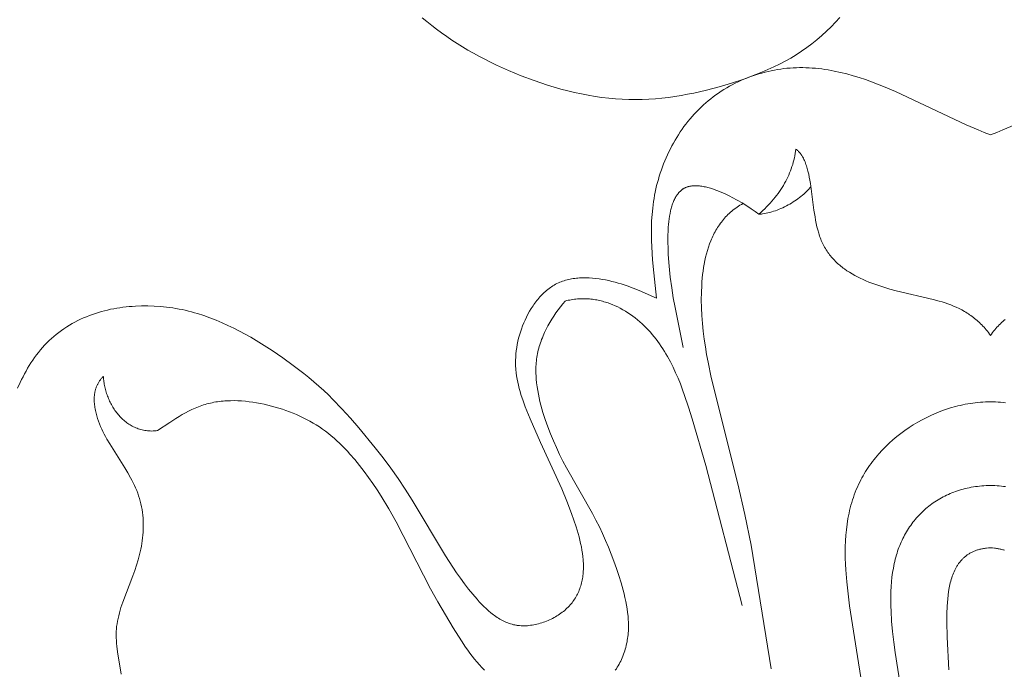
# Model space of a CAD drawing. Units: millimetres. Extents: x 5649 to 13171, y 2127 to 5320.
# Drawn here: x 11820 to 11864, y 2781 to 2810 of the extents above; entities that cross this region are included whole.
import ezdxf

# ---------------------------------------------------------------- set-up
doc = ezdxf.new("R2010")
doc.units = ezdxf.units.MM
doc.layers.get('0').update_dxf_attribs({"lineweight": 13})

# ---------------------------------------------------------------- blocks, each defined once
blk = doc.blocks.new('n8')
for points in [[(-6.657, 92.973), (-6.848, 92.761), (-7.045, 92.554), (-7.249, 92.355), (-7.458, 92.164), (-7.674, 91.98), (-7.895, 91.803), (-8.122, 91.635), (-8.354, 91.475), (-8.591, 91.322), (-8.833, 91.176), (-9.079, 91.038), (-9.329, 90.906), (-9.584, 90.781), (-9.841, 90.662), (-10.102, 90.549), (-10.367, 90.441), (-10.633, 90.34), (-10.902, 90.243), (-11.446, 90.064), (-11.997, 89.902), (-12.551, 89.756), (-13.109, 89.628), (-13.39, 89.572), (-13.672, 89.521), (-13.956, 89.475), (-14.241, 89.436), (-14.527, 89.402), (-14.815, 89.375), (-15.104, 89.356), (-15.395, 89.343), (-15.687, 89.338), (-15.982, 89.34), (-16.278, 89.351), (-16.576, 89.37), (-16.876, 89.397), (-17.177, 89.433), (-17.479, 89.477), (-17.782, 89.529), (-18.085, 89.588), (-18.388, 89.654), (-18.691, 89.726), (-18.992, 89.805), (-19.291, 89.89), (-19.589, 89.98), (-19.884, 90.075), (-20.176, 90.176), (-20.749, 90.39), (-21.306, 90.619), (-21.843, 90.862), (-22.105, 90.988), (-22.361, 91.118), (-22.613, 91.251), (-22.861, 91.388), (-23.105, 91.528), (-23.344, 91.671), (-23.579, 91.819), (-23.811, 91.97), (-24.039, 92.125), (-24.263, 92.283), (-24.484, 92.446), (-24.702, 92.613), (-24.916, 92.783), (-25.128, 92.958)], [(-14.759, 80.558), (-14.89, 81.688), (-14.942, 82.258), (-14.978, 82.83), (-14.989, 83.116), (-14.993, 83.403), (-14.99, 83.689), (-14.98, 83.975), (-14.961, 84.26), (-14.934, 84.545), (-14.896, 84.829), (-14.874, 84.97), (-14.849, 85.112), (-14.821, 85.253), (-14.791, 85.394), (-14.758, 85.534), (-14.722, 85.674), (-14.683, 85.813), (-14.642, 85.952), (-14.598, 86.09), (-14.551, 86.227), (-14.502, 86.363), (-14.45, 86.499), (-14.396, 86.633), (-14.339, 86.766), (-14.28, 86.899), (-14.218, 87.03), (-14.153, 87.159), (-14.087, 87.288), (-14.017, 87.415), (-13.945, 87.54), (-13.871, 87.664), (-13.794, 87.787), (-13.715, 87.907), (-13.634, 88.026), (-13.55, 88.143), (-13.464, 88.258), (-13.375, 88.371), (-13.284, 88.482), (-13.191, 88.59), (-13.096, 88.697), (-12.998, 88.801), (-12.898, 88.903), (-12.796, 89.002), (-12.692, 89.099), (-12.585, 89.194), (-12.477, 89.286), (-12.366, 89.375), (-12.254, 89.461), (-12.139, 89.545), (-12.023, 89.626), (-11.904, 89.705), (-11.785, 89.781), (-11.663, 89.854), (-11.54, 89.924), (-11.416, 89.992), (-11.29, 90.057), (-11.162, 90.119), (-11.034, 90.178), (-10.904, 90.235), (-10.773, 90.288), (-10.641, 90.339), (-10.508, 90.387), (-10.374, 90.432), (-10.239, 90.474), (-10.103, 90.513), (-9.967, 90.55), (-9.83, 90.583), (-9.692, 90.614), (-9.554, 90.641), (-9.415, 90.665), (-9.276, 90.687), (-9.137, 90.705), (-8.997, 90.72), (-8.857, 90.733), (-8.717, 90.742), (-8.577, 90.748), (-8.437, 90.751), (-8.297, 90.751), (-8.157, 90.748), (-8.018, 90.742), (-7.878, 90.733), (-7.738, 90.721), (-7.599, 90.707), (-7.46, 90.69), (-7.32, 90.671), (-7.181, 90.649), (-6.904, 90.598), (-6.627, 90.538), (-6.351, 90.47), (-6.077, 90.394), (-5.803, 90.311), (-5.531, 90.221), (-5.26, 90.125), (-4.991, 90.024), (-4.723, 89.918), (-4.193, 89.693), (-1.08, 88.223), (-0.546, 87.996), (-0.275, 87.888), (0, 87.785)], [(1.08, 88.223), (0.546, 87.996), (0.275, 87.888), (0, 87.785)], [(-8.604, 87.15), (-8.617, 87.052), (-8.632, 86.954), (-8.65, 86.857), (-8.67, 86.76), (-8.693, 86.664), (-8.718, 86.568), (-8.745, 86.472), (-8.775, 86.378), (-8.807, 86.283), (-8.842, 86.189), (-8.879, 86.096), (-8.919, 86.003), (-8.961, 85.911), (-9.006, 85.819), (-9.053, 85.728), (-9.103, 85.637), (-9.155, 85.547), (-9.21, 85.458), (-9.267, 85.369), (-9.327, 85.281), (-9.389, 85.193), (-9.454, 85.106), (-9.522, 85.019), (-9.592, 84.933), (-9.665, 84.848), (-9.74, 84.764), (-9.818, 84.68), (-9.899, 84.597), (-9.982, 84.514), (-10.068, 84.432), (-10.156, 84.351), (-10.248, 84.27)], [(0, 78.911), (-0.046, 78.976), (-0.092, 79.039), (-0.139, 79.1), (-0.187, 79.16), (-0.236, 79.218), (-0.285, 79.274), (-0.335, 79.329), (-0.385, 79.382), (-0.436, 79.433), (-0.488, 79.483), (-0.54, 79.531), (-0.593, 79.578), (-0.646, 79.624), (-0.7, 79.668), (-0.755, 79.711), (-0.81, 79.752), (-0.866, 79.792), (-0.922, 79.831), (-0.978, 79.869), (-1.036, 79.905), (-1.093, 79.94), (-1.151, 79.974), (-1.269, 80.039), (-1.389, 80.1), (-1.51, 80.157), (-1.633, 80.21), (-1.757, 80.26), (-1.883, 80.307), (-2.01, 80.351), (-2.139, 80.392), (-2.269, 80.431), (-2.532, 80.504), (-4.168, 80.888), (-4.443, 80.961), (-4.717, 81.042), (-4.986, 81.129), (-5.119, 81.176), (-5.251, 81.224), (-5.381, 81.275), (-5.51, 81.329), (-5.636, 81.384), (-5.76, 81.443), (-5.883, 81.504), (-6.002, 81.567), (-6.12, 81.634), (-6.234, 81.703), (-6.346, 81.776), (-6.454, 81.852), (-6.507, 81.891), (-6.559, 81.931), (-6.61, 81.972), (-6.661, 82.013), (-6.71, 82.056), (-6.759, 82.099), (-6.807, 82.144), (-6.853, 82.189), (-6.899, 82.235), (-6.944, 82.282), (-6.987, 82.33), (-7.03, 82.38), (-7.072, 82.43), (-7.112, 82.481), (-7.151, 82.533), (-7.19, 82.586), (-7.227, 82.64), (-7.262, 82.695), (-7.297, 82.751), (-7.331, 82.809), (-7.363, 82.867), (-7.394, 82.926), (-7.423, 82.987), (-7.452, 83.049), (-7.479, 83.112), (-7.505, 83.176), (-7.529, 83.241), (-7.553, 83.307), (-7.575, 83.374), (-7.596, 83.441), (-7.635, 83.579), (-7.671, 83.721), (-7.703, 83.864), (-7.732, 84.01), (-7.758, 84.157), (-7.805, 84.456), (-7.963, 85.636), (-7.986, 85.775), (-8.011, 85.912), (-8.038, 86.044), (-8.068, 86.173), (-8.101, 86.297), (-8.119, 86.358), (-8.138, 86.417), (-8.158, 86.474), (-8.178, 86.531), (-8.2, 86.586), (-8.223, 86.639), (-8.247, 86.691), (-8.273, 86.742), (-8.299, 86.791), (-8.313, 86.815), (-8.327, 86.838), (-8.342, 86.861), (-8.357, 86.884), (-8.372, 86.906), (-8.387, 86.927), (-8.403, 86.949), (-8.419, 86.969), (-8.436, 86.99), (-8.453, 87.009), (-8.47, 87.029), (-8.488, 87.048), (-8.506, 87.066), (-8.525, 87.084), (-8.544, 87.101), (-8.563, 87.118), (-8.583, 87.134), (-8.604, 87.15)], [(0, 78.911), (0.046, 78.976), (0.092, 79.039), (0.139, 79.1), (0.187, 79.16), (0.236, 79.218), (0.285, 79.274), (0.335, 79.329), (0.385, 79.382), (0.436, 79.433), (0.488, 79.483), (0.54, 79.531), (0.593, 79.578), (0.646, 79.624)], [(-10.248, 84.27), (-10.408, 84.389), (-10.585, 84.513), (-10.777, 84.64), (-10.981, 84.768), (-11.195, 84.893), (-11.416, 85.014), (-11.528, 85.071), (-11.642, 85.127), (-11.756, 85.181), (-11.87, 85.232), (-11.985, 85.28), (-12.099, 85.324), (-12.213, 85.365), (-12.325, 85.403), (-12.437, 85.436), (-12.492, 85.451), (-12.547, 85.464), (-12.601, 85.477), (-12.655, 85.488), (-12.709, 85.498), (-12.762, 85.507), (-12.814, 85.515), (-12.866, 85.521), (-12.917, 85.525), (-12.967, 85.528), (-13.016, 85.53), (-13.065, 85.53), (-13.113, 85.529), (-13.137, 85.527), (-13.16, 85.526), (-13.183, 85.524), (-13.206, 85.521), (-13.229, 85.518), (-13.252, 85.515), (-13.274, 85.511), (-13.296, 85.507), (-13.318, 85.502), (-13.339, 85.497), (-13.361, 85.491), (-13.382, 85.485), (-13.402, 85.478), (-13.423, 85.471), (-13.443, 85.464), (-13.463, 85.456), (-13.482, 85.448), (-13.502, 85.439), (-13.521, 85.429), (-13.539, 85.42), (-13.558, 85.409), (-13.576, 85.398), (-13.594, 85.387), (-13.611, 85.375), (-13.629, 85.363), (-13.646, 85.351), (-13.662, 85.338), (-13.679, 85.324), (-13.695, 85.31), (-13.711, 85.296), (-13.726, 85.281), (-13.742, 85.265), (-13.757, 85.25), (-13.772, 85.234), (-13.786, 85.217), (-13.8, 85.2), (-13.814, 85.183), (-13.828, 85.165), (-13.842, 85.147), (-13.855, 85.129), (-13.868, 85.11), (-13.88, 85.091), (-13.905, 85.051), (-13.929, 85.01), (-13.952, 84.967), (-13.973, 84.924), (-13.994, 84.879), (-14.014, 84.832), (-14.033, 84.784), (-14.051, 84.736), (-14.068, 84.686), (-14.085, 84.634), (-14.1, 84.582), (-14.115, 84.529), (-14.129, 84.474), (-14.142, 84.419), (-14.166, 84.306), (-14.187, 84.189), (-14.205, 84.069), (-14.22, 83.946), (-14.233, 83.821), (-14.243, 83.693), (-14.25, 83.564), (-14.259, 83.3), (-14.26, 83.033), (-14.254, 82.765), (-14.243, 82.497), (-14.205, 81.976), (-14.155, 81.485), (-14.094, 81.021), (-14.025, 80.576), (-13.947, 80.144), (-13.582, 78.382)], [(-10.248, 84.27), (-10.207, 84.273), (-10.166, 84.276), (-10.126, 84.28), (-10.085, 84.285), (-10.003, 84.297), (-9.92, 84.312), (-9.837, 84.33), (-9.755, 84.35), (-9.672, 84.373), (-9.589, 84.399), (-9.507, 84.426), (-9.425, 84.456), (-9.343, 84.488), (-9.262, 84.523), (-9.182, 84.559), (-9.103, 84.597), (-9.024, 84.637), (-8.947, 84.679), (-8.871, 84.722), (-8.796, 84.766), (-8.722, 84.812), (-8.65, 84.86), (-8.579, 84.908), (-8.51, 84.958), (-8.443, 85.008), (-8.378, 85.059), (-8.315, 85.111), (-8.254, 85.164), (-8.196, 85.218), (-8.14, 85.271), (-8.086, 85.326), (-8.035, 85.38), (-7.986, 85.435), (-7.941, 85.489)], [(-10.939, 84.742), (-11.007, 84.704), (-11.074, 84.665), (-11.139, 84.625), (-11.203, 84.583), (-11.265, 84.54), (-11.326, 84.496), (-11.385, 84.45), (-11.442, 84.403), (-11.499, 84.355), (-11.553, 84.305), (-11.607, 84.255), (-11.658, 84.203), (-11.709, 84.15), (-11.758, 84.096), (-11.805, 84.041), (-11.851, 83.984), (-11.896, 83.927), (-11.94, 83.869), (-11.982, 83.809), (-12.023, 83.749), (-12.063, 83.688), (-12.101, 83.625), (-12.138, 83.562), (-12.174, 83.498), (-12.209, 83.433), (-12.242, 83.367), (-12.274, 83.301), (-12.305, 83.234), (-12.335, 83.165), (-12.364, 83.097), (-12.418, 82.957), (-12.468, 82.814), (-12.514, 82.67), (-12.556, 82.522), (-12.593, 82.373), (-12.627, 82.222), (-12.657, 82.069), (-12.684, 81.915), (-12.707, 81.759), (-12.727, 81.603), (-12.744, 81.445), (-12.758, 81.287), (-12.768, 81.128), (-12.782, 80.809), (-12.786, 80.491), (-12.779, 80.14), (-12.762, 79.79), (-12.736, 79.443), (-12.701, 79.097), (-12.657, 78.753), (-12.606, 78.411), (-12.549, 78.07), (-12.485, 77.73), (-12.342, 77.054), (-11.169, 72.352), (-10.862, 71.002), (-10.586, 69.646), (-9.701, 64.181)], [(-43.008, 76.576), (-42.893, 76.835), (-42.833, 76.963), (-42.77, 77.09), (-42.705, 77.216), (-42.637, 77.34), (-42.567, 77.463), (-42.494, 77.584), (-42.419, 77.704), (-42.341, 77.822), (-42.26, 77.938), (-42.177, 78.051), (-42.091, 78.163), (-42.002, 78.272), (-41.911, 78.379), (-41.816, 78.483), (-41.719, 78.585), (-41.619, 78.683), (-41.515, 78.779), (-41.409, 78.872), (-41.301, 78.962), (-41.189, 79.048), (-41.076, 79.132), (-40.96, 79.212), (-40.841, 79.29), (-40.721, 79.364), (-40.599, 79.435), (-40.475, 79.503), (-40.35, 79.568), (-40.223, 79.63), (-40.095, 79.688), (-39.965, 79.743), (-39.835, 79.795), (-39.703, 79.844), (-39.571, 79.889), (-39.438, 79.931), (-39.304, 79.97), (-39.17, 80.006), (-39.035, 80.038), (-38.899, 80.068), (-38.763, 80.095), (-38.627, 80.119), (-38.49, 80.14), (-38.353, 80.159), (-38.215, 80.175), (-38.078, 80.188), (-37.94, 80.199), (-37.802, 80.208), (-37.526, 80.218), (-37.25, 80.219), (-36.974, 80.211), (-36.698, 80.193), (-36.56, 80.181), (-36.423, 80.166), (-36.285, 80.149), (-36.147, 80.129), (-36.01, 80.107), (-35.872, 80.082), (-35.735, 80.055), (-35.598, 80.025), (-35.461, 79.992), (-35.324, 79.957), (-35.187, 79.919), (-35.05, 79.878), (-34.777, 79.79), (-34.506, 79.692), (-34.237, 79.587), (-33.971, 79.474), (-33.709, 79.354), (-33.45, 79.229), (-33.196, 79.1), (-32.947, 78.967), (-32.703, 78.83), (-32.462, 78.689), (-32.224, 78.544), (-31.755, 78.242), (-31.29, 77.924), (-30.824, 77.589), (-30.362, 77.236), (-30.135, 77.054), (-29.911, 76.868), (-29.692, 76.678), (-29.478, 76.484), (-29.27, 76.287), (-29.067, 76.086), (-28.675, 75.675), (-28.297, 75.255), (-27.928, 74.826), (-27.206, 73.951), (-26.856, 73.504), (-26.517, 73.049), (-26.19, 72.586), (-25.876, 72.116), (-25.571, 71.638), (-24.094, 69.171), (-23.773, 68.671), (-23.605, 68.424), (-23.434, 68.179), (-23.257, 67.938), (-23.076, 67.703), (-22.889, 67.474), (-22.697, 67.252), (-22.6, 67.145), (-22.5, 67.04), (-22.4, 66.938), (-22.297, 66.839), (-22.193, 66.745), (-22.086, 66.655), (-22.032, 66.611), (-21.978, 66.569), (-21.923, 66.529), (-21.867, 66.489), (-21.811, 66.451), (-21.754, 66.415), (-21.697, 66.38), (-21.639, 66.347), (-21.58, 66.315), (-21.521, 66.286), (-21.461, 66.258), (-21.401, 66.231), (-21.339, 66.207), (-21.277, 66.185), (-21.214, 66.165), (-21.151, 66.146), (-21.087, 66.13), (-21.054, 66.123), (-21.022, 66.116), (-20.989, 66.11), (-20.956, 66.104), (-20.922, 66.099), (-20.889, 66.095), (-20.855, 66.091), (-20.822, 66.088), (-20.753, 66.083), (-20.685, 66.081), (-20.615, 66.08), (-20.545, 66.082), (-20.475, 66.086), (-20.404, 66.092), (-20.333, 66.101), (-20.262, 66.111), (-20.191, 66.123), (-20.12, 66.137), (-20.049, 66.153), (-19.978, 66.171), (-19.907, 66.191), (-19.837, 66.212), (-19.767, 66.235), (-19.698, 66.26), (-19.629, 66.287), (-19.561, 66.315), (-19.493, 66.345), (-19.427, 66.376), (-19.361, 66.409), (-19.296, 66.443), (-19.233, 66.479), (-19.17, 66.516), (-19.109, 66.554), (-19.049, 66.593), (-18.991, 66.634), (-18.934, 66.676), (-18.879, 66.719), (-18.825, 66.763), (-18.773, 66.809), (-18.723, 66.855), (-18.674, 66.902), (-18.628, 66.951), (-18.583, 67), (-18.54, 67.05), (-18.499, 67.102), (-18.459, 67.154), (-18.421, 67.207), (-18.385, 67.261), (-18.351, 67.316), (-18.318, 67.371), (-18.287, 67.428), (-18.257, 67.485), (-18.23, 67.544), (-18.204, 67.603), (-18.179, 67.662), (-18.156, 67.723), (-18.135, 67.784), (-18.115, 67.846), (-18.097, 67.909), (-18.08, 67.972), (-18.065, 68.036), (-18.052, 68.101), (-18.04, 68.166), (-18.029, 68.232), (-18.02, 68.298), (-18.012, 68.365), (-18.006, 68.433), (-18.001, 68.501), (-17.998, 68.57), (-17.996, 68.639), (-17.996, 68.709), (-17.997, 68.779), (-17.999, 68.85), (-18.002, 68.921), (-18.007, 68.992), (-18.021, 69.136), (-18.039, 69.281), (-18.061, 69.428), (-18.088, 69.575), (-18.118, 69.722), (-18.152, 69.87), (-18.189, 70.018), (-18.229, 70.166), (-18.317, 70.461), (-18.413, 70.752), (-18.516, 71.039), (-18.731, 71.593), (-18.957, 72.127), (-19.9, 74.185), (-20.355, 75.226), (-20.569, 75.759), (-20.667, 76.028), (-20.757, 76.3), (-20.797, 76.436), (-20.835, 76.573), (-20.87, 76.71), (-20.901, 76.848), (-20.928, 76.986), (-20.951, 77.124), (-20.969, 77.263), (-20.983, 77.402), (-20.988, 77.471), (-20.992, 77.541), (-20.996, 77.68), (-20.996, 77.82), (-20.99, 77.96), (-20.98, 78.099), (-20.965, 78.238), (-20.946, 78.377), (-20.922, 78.516), (-20.894, 78.654), (-20.861, 78.791), (-20.824, 78.928), (-20.782, 79.064), (-20.737, 79.198), (-20.687, 79.332), (-20.633, 79.465), (-20.575, 79.596), (-20.513, 79.726), (-20.447, 79.854), (-20.377, 79.98), (-20.303, 80.104), (-20.264, 80.164), (-20.225, 80.224), (-20.184, 80.283), (-20.143, 80.341), (-20.1, 80.398), (-20.057, 80.454), (-20.012, 80.509), (-19.967, 80.563), (-19.92, 80.616), (-19.873, 80.668), (-19.824, 80.718), (-19.775, 80.767), (-19.725, 80.815), (-19.673, 80.861), (-19.621, 80.906), (-19.567, 80.949), (-19.513, 80.991), (-19.458, 81.031), (-19.401, 81.069), (-19.344, 81.106), (-19.286, 81.141), (-19.227, 81.174), (-19.166, 81.205), (-19.105, 81.234), (-19.043, 81.262), (-18.98, 81.287), (-18.916, 81.311), (-18.851, 81.332), (-18.786, 81.352), (-18.719, 81.37), (-18.652, 81.386), (-18.584, 81.401), (-18.516, 81.414), (-18.447, 81.425), (-18.377, 81.435), (-18.307, 81.443), (-18.237, 81.45), (-18.166, 81.455), (-18.095, 81.458), (-18.024, 81.461), (-17.952, 81.462), (-17.88, 81.461), (-17.736, 81.456), (-17.591, 81.447), (-17.446, 81.433), (-17.302, 81.414), (-17.158, 81.392), (-17.016, 81.366), (-16.875, 81.336), (-16.735, 81.304), (-16.598, 81.268), (-16.462, 81.23), (-16.327, 81.189), (-16.193, 81.146), (-16.061, 81.1), (-15.798, 81.003), (-15.538, 80.899), (-14.759, 80.558)], [(-10.974, 66.971), (-12.587, 73.168), (-13.183, 75.23), (-13.347, 75.747), (-13.522, 76.262), (-13.614, 76.516), (-13.711, 76.769), (-13.813, 77.019), (-13.921, 77.265), (-14.034, 77.508), (-14.153, 77.746), (-14.28, 77.98), (-14.346, 78.094), (-14.414, 78.207), (-14.484, 78.319), (-14.556, 78.429), (-14.631, 78.538), (-14.707, 78.645), (-14.786, 78.75), (-14.867, 78.853), (-14.951, 78.955), (-15.037, 79.054), (-15.125, 79.151), (-15.216, 79.247), (-15.31, 79.34), (-15.406, 79.43), (-15.504, 79.518), (-15.604, 79.604), (-15.707, 79.686), (-15.812, 79.766), (-15.918, 79.842), (-16.027, 79.915), (-16.138, 79.985), (-16.251, 80.051), (-16.365, 80.114), (-16.481, 80.173), (-16.599, 80.228), (-16.719, 80.279), (-16.84, 80.326), (-16.901, 80.348), (-16.963, 80.368), (-17.025, 80.388), (-17.087, 80.406), (-17.149, 80.424), (-17.212, 80.44), (-17.276, 80.455), (-17.339, 80.468), (-17.403, 80.481), (-17.467, 80.492), (-17.532, 80.502), (-17.597, 80.511), (-17.662, 80.519), (-17.727, 80.525), (-17.793, 80.53), (-17.859, 80.533), (-17.925, 80.535), (-17.992, 80.536), (-18.058, 80.536), (-18.125, 80.534), (-18.193, 80.53), (-18.26, 80.526), (-18.328, 80.519), (-18.395, 80.512), (-18.463, 80.502), (-18.532, 80.492), (-18.6, 80.48), (-18.668, 80.466), (-18.737, 80.451), (-18.806, 80.434)], [(-18.806, 80.434), (-18.91, 80.306), (-19.012, 80.175), (-19.112, 80.042), (-19.209, 79.906), (-19.303, 79.767), (-19.393, 79.626), (-19.48, 79.483), (-19.562, 79.337), (-19.64, 79.19), (-19.713, 79.04), (-19.781, 78.889), (-19.812, 78.812), (-19.843, 78.736), (-19.871, 78.659), (-19.899, 78.581), (-19.924, 78.503), (-19.948, 78.425), (-19.97, 78.346), (-19.991, 78.268), (-20.009, 78.188), (-20.026, 78.109), (-20.041, 78.029), (-20.054, 77.949), (-20.065, 77.869), (-20.075, 77.788), (-20.083, 77.708), (-20.089, 77.627), (-20.093, 77.546), (-20.096, 77.465), (-20.097, 77.383), (-20.097, 77.302), (-20.095, 77.22), (-20.092, 77.139), (-20.081, 76.975), (-20.065, 76.812), (-20.044, 76.648), (-20.018, 76.484), (-19.988, 76.321), (-19.954, 76.158), (-19.916, 75.995), (-19.875, 75.833), (-19.784, 75.511), (-19.683, 75.193), (-19.572, 74.879), (-19.453, 74.569), (-19.326, 74.262), (-19.191, 73.958), (-19.049, 73.658), (-18.9, 73.36), (-18.746, 73.066), (-17.595, 71.041), (-17.44, 70.748), (-17.291, 70.453), (-17.15, 70.155), (-17.015, 69.854), (-16.886, 69.549), (-16.764, 69.242), (-16.647, 68.931), (-16.536, 68.616), (-16.431, 68.298), (-16.331, 67.976), (-16.239, 67.652), (-16.197, 67.488), (-16.158, 67.325), (-16.122, 67.161), (-16.091, 66.997), (-16.064, 66.832), (-16.041, 66.668), (-16.023, 66.504), (-16.011, 66.34), (-16.007, 66.258), (-16.004, 66.176), (-16.003, 66.094), (-16.004, 66.013), (-16.006, 65.931), (-16.01, 65.85), (-16.015, 65.769), (-16.022, 65.687), (-16.031, 65.607), (-16.042, 65.526), (-16.055, 65.446), (-16.069, 65.365), (-16.086, 65.286), (-16.103, 65.207), (-16.123, 65.128), (-16.145, 65.05), (-16.168, 64.972), (-16.193, 64.896), (-16.22, 64.82), (-16.249, 64.744), (-16.279, 64.67), (-16.311, 64.597), (-16.345, 64.524), (-16.381, 64.453), (-16.418, 64.382), (-16.458, 64.313), (-16.499, 64.245), (-16.541, 64.178), (-16.586, 64.113)], [(-22.372, 64.126), (-22.486, 64.241), (-22.597, 64.359), (-22.705, 64.481), (-22.81, 64.607), (-22.912, 64.737), (-23.012, 64.869), (-23.11, 65.003), (-23.206, 65.14), (-23.392, 65.419), (-23.749, 65.99), (-24.427, 67.139), (-24.751, 67.718), (-26.275, 70.67), (-26.599, 71.248), (-26.941, 71.814), (-27.119, 72.092), (-27.303, 72.367), (-27.492, 72.637), (-27.688, 72.904), (-27.89, 73.166), (-28.1, 73.423), (-28.317, 73.673), (-28.429, 73.795), (-28.542, 73.915), (-28.658, 74.033), (-28.776, 74.148), (-28.896, 74.26), (-29.019, 74.369), (-29.144, 74.475), (-29.271, 74.579), (-29.401, 74.678), (-29.534, 74.774), (-29.669, 74.867), (-29.807, 74.956), (-29.947, 75.041), (-30.09, 75.122), (-30.234, 75.2), (-30.381, 75.275), (-30.531, 75.346), (-30.682, 75.413), (-30.835, 75.477), (-30.989, 75.538), (-31.146, 75.595), (-31.303, 75.649), (-31.463, 75.699), (-31.623, 75.747), (-31.785, 75.791), (-31.949, 75.832), (-32.113, 75.869), (-32.278, 75.904), (-32.444, 75.935), (-32.61, 75.961), (-32.776, 75.984), (-32.942, 76.003), (-33.109, 76.017), (-33.274, 76.026), (-33.44, 76.031), (-33.604, 76.03), (-33.767, 76.024), (-33.848, 76.019), (-33.929, 76.013), (-34.01, 76.005), (-34.09, 75.995), (-34.17, 75.985), (-34.249, 75.972), (-34.328, 75.958), (-34.406, 75.942), (-34.484, 75.925), (-34.561, 75.906), (-34.638, 75.886), (-34.714, 75.864), (-34.789, 75.84), (-34.864, 75.815), (-34.939, 75.788), (-35.013, 75.76), (-35.16, 75.7), (-35.305, 75.635), (-35.448, 75.565), (-35.59, 75.491), (-35.73, 75.413), (-35.869, 75.332), (-36.008, 75.248), (-36.281, 75.073), (-36.821, 74.706)], [(-39.22, 77.105), (-39.244, 77.08), (-39.267, 77.056), (-39.289, 77.031), (-39.311, 77.006), (-39.332, 76.98), (-39.351, 76.954), (-39.371, 76.928), (-39.389, 76.902), (-39.406, 76.876), (-39.423, 76.849), (-39.439, 76.822), (-39.455, 76.795), (-39.469, 76.767), (-39.483, 76.74), (-39.496, 76.712), (-39.509, 76.684), (-39.52, 76.656), (-39.531, 76.628), (-39.542, 76.599), (-39.552, 76.57), (-39.561, 76.541), (-39.569, 76.512), (-39.577, 76.483), (-39.584, 76.454), (-39.59, 76.424), (-39.596, 76.395), (-39.602, 76.365), (-39.607, 76.335), (-39.611, 76.305), (-39.614, 76.275), (-39.617, 76.245), (-39.62, 76.215), (-39.623, 76.154), (-39.625, 76.093), (-39.624, 76.032), (-39.622, 75.971), (-39.617, 75.909), (-39.611, 75.848), (-39.603, 75.786), (-39.594, 75.724), (-39.583, 75.663), (-39.571, 75.601), (-39.557, 75.54), (-39.542, 75.479), (-39.526, 75.418), (-39.509, 75.357), (-39.471, 75.238), (-39.43, 75.12), (-39.386, 75.003), (-39.339, 74.889), (-39.288, 74.776), (-39.236, 74.664), (-39.18, 74.554), (-39.123, 74.444), (-39.063, 74.336), (-38.939, 74.121), (-38.271, 73.059), (-38.141, 72.842), (-38.017, 72.622), (-37.958, 72.511), (-37.901, 72.4), (-37.847, 72.287), (-37.795, 72.173), (-37.746, 72.058), (-37.701, 71.941), (-37.659, 71.824), (-37.621, 71.705), (-37.587, 71.585), (-37.557, 71.464), (-37.531, 71.341), (-37.509, 71.218), (-37.49, 71.093), (-37.476, 70.969), (-37.465, 70.843), (-37.457, 70.717), (-37.453, 70.591), (-37.452, 70.465), (-37.455, 70.339), (-37.461, 70.214), (-37.47, 70.088), (-37.482, 69.964), (-37.497, 69.84), (-37.516, 69.716), (-37.537, 69.594), (-37.561, 69.473), (-37.587, 69.352), (-37.616, 69.232), (-37.647, 69.113), (-37.681, 68.994), (-37.753, 68.759), (-37.832, 68.525), (-37.916, 68.292), (-38.361, 67.122), (-38.441, 66.885), (-38.478, 66.766), (-38.511, 66.646), (-38.542, 66.526), (-38.57, 66.406), (-38.594, 66.285), (-38.615, 66.164), (-38.623, 66.103), (-38.631, 66.042), (-38.637, 65.981), (-38.642, 65.92), (-38.646, 65.859), (-38.649, 65.797), (-38.651, 65.674), (-38.649, 65.55), (-38.644, 65.426), (-38.635, 65.302), (-38.624, 65.178), (-38.593, 64.928), (-38.436, 63.936)], [(-36.821, 74.706), (-36.887, 74.699), (-36.952, 74.694), (-37.017, 74.691), (-37.081, 74.69), (-37.144, 74.691), (-37.206, 74.694), (-37.267, 74.699), (-37.328, 74.706), (-37.388, 74.715), (-37.447, 74.726), (-37.505, 74.739), (-37.562, 74.754), (-37.619, 74.77), (-37.674, 74.788), (-37.729, 74.808), (-37.783, 74.829), (-37.836, 74.853), (-37.888, 74.877), (-37.94, 74.904), (-37.99, 74.931), (-38.04, 74.961), (-38.088, 74.991), (-38.136, 75.024), (-38.183, 75.057), (-38.229, 75.092), (-38.274, 75.128), (-38.318, 75.165), (-38.361, 75.204), (-38.403, 75.244), (-38.444, 75.285), (-38.484, 75.327), (-38.523, 75.37), (-38.562, 75.414), (-38.599, 75.46), (-38.635, 75.506), (-38.67, 75.553), (-38.705, 75.601), (-38.738, 75.65), (-38.77, 75.7), (-38.801, 75.75), (-38.831, 75.802), (-38.86, 75.854), (-38.888, 75.906), (-38.915, 75.96), (-38.941, 76.013), (-38.966, 76.068), (-38.99, 76.123), (-39.012, 76.179), (-39.034, 76.235), (-39.054, 76.291), (-39.073, 76.348), (-39.092, 76.405), (-39.109, 76.462), (-39.125, 76.52), (-39.139, 76.578), (-39.153, 76.636), (-39.165, 76.695), (-39.177, 76.753), (-39.187, 76.812), (-39.196, 76.87), (-39.204, 76.929), (-39.21, 76.988), (-39.215, 77.046), (-39.22, 77.105)], [(-1.963, 39.922), (-6.227, 66.968), (-6.299, 67.498), (-6.357, 68.026), (-6.399, 68.549), (-6.412, 68.808), (-6.421, 69.066), (-6.424, 69.322), (-6.421, 69.577), (-6.411, 69.829), (-6.395, 70.08), (-6.372, 70.327), (-6.341, 70.573), (-6.302, 70.816), (-6.28, 70.936), (-6.255, 71.056), (-6.229, 71.175), (-6.2, 71.293), (-6.169, 71.411), (-6.136, 71.527), (-6.1, 71.643), (-6.062, 71.758), (-6.022, 71.873), (-5.979, 71.986), (-5.934, 72.099), (-5.886, 72.21), (-5.835, 72.321), (-5.782, 72.431), (-5.734, 72.525), (-5.684, 72.618), (-5.632, 72.711), (-5.578, 72.803), (-5.522, 72.894), (-5.464, 72.985), (-5.404, 73.074), (-5.343, 73.163), (-5.28, 73.251), (-5.215, 73.337), (-5.148, 73.423), (-5.08, 73.508), (-4.938, 73.675), (-4.79, 73.837), (-4.637, 73.995), (-4.477, 74.149), (-4.312, 74.297), (-4.141, 74.441), (-3.965, 74.58), (-3.785, 74.713), (-3.6, 74.841), (-3.411, 74.963), (-3.217, 75.079), (-3.02, 75.189), (-2.819, 75.292), (-2.615, 75.389), (-2.408, 75.48), (-2.198, 75.563), (-1.986, 75.639), (-1.771, 75.708), (-1.554, 75.77), (-1.445, 75.798), (-1.336, 75.824), (-1.226, 75.848), (-1.115, 75.87), (-1.005, 75.89), (-0.894, 75.908), (-0.783, 75.924), (-0.671, 75.938), (-0.56, 75.95), (-0.448, 75.959), (-0.336, 75.967), (-0.224, 75.972), (-0.112, 75.975), (0, 75.976)], [(0.671, 75.938), (0.56, 75.95), (0.448, 75.959), (0.336, 75.967), (0.224, 75.972), (0.112, 75.975), (0, 75.976)], [(0, 72.281), (-0.098, 72.279), (-0.195, 72.275), (-0.291, 72.27), (-0.386, 72.263), (-0.48, 72.254), (-0.574, 72.243), (-0.666, 72.231), (-0.758, 72.217), (-0.849, 72.201), (-0.938, 72.184), (-1.027, 72.165), (-1.115, 72.145), (-1.202, 72.123), (-1.288, 72.099), (-1.373, 72.074), (-1.457, 72.047), (-1.54, 72.019), (-1.623, 71.989), (-1.704, 71.957), (-1.784, 71.924), (-1.863, 71.89), (-1.941, 71.854), (-2.018, 71.817), (-2.094, 71.778), (-2.169, 71.737), (-2.243, 71.696), (-2.315, 71.653), (-2.387, 71.608), (-2.457, 71.562), (-2.527, 71.515), (-2.595, 71.467), (-2.662, 71.417), (-2.728, 71.366), (-2.793, 71.313), (-2.857, 71.26), (-2.92, 71.205), (-2.981, 71.148), (-3.041, 71.091), (-3.1, 71.032), (-3.158, 70.972), (-3.215, 70.911), (-3.27, 70.849), (-3.324, 70.785), (-3.377, 70.721), (-3.429, 70.655), (-3.479, 70.588), (-3.528, 70.52), (-3.576, 70.451), (-3.622, 70.381), (-3.668, 70.31), (-3.711, 70.238), (-3.754, 70.164), (-3.795, 70.09), (-3.835, 70.015), (-3.874, 69.939), (-3.911, 69.861), (-3.947, 69.783), (-3.981, 69.704), (-4.014, 69.624), (-4.046, 69.543), (-4.076, 69.461), (-4.105, 69.379), (-4.133, 69.295), (-4.159, 69.211), (-4.186, 69.117), (-4.211, 69.022), (-4.234, 68.926), (-4.256, 68.83), (-4.295, 68.633), (-4.328, 68.434), (-4.355, 68.231), (-4.376, 68.024), (-4.391, 67.815), (-4.402, 67.603), (-4.407, 67.388), (-4.408, 67.171), (-4.404, 66.951), (-4.397, 66.729), (-4.37, 66.28), (-4.329, 65.823), (-4.277, 65.362), (-4.215, 64.896), (-3.496, 60.299)], [(0, 72.281), (0.098, 72.279), (0.195, 72.275), (0.291, 72.27), (0.386, 72.263), (0.48, 72.254), (0.574, 72.243), (0.666, 72.231)], [(-1.844, 64.134), (-1.911, 65.576), (-1.927, 66.262), (-1.926, 66.606), (-1.915, 66.945), (-1.905, 67.113), (-1.891, 67.278), (-1.873, 67.44), (-1.851, 67.599), (-1.825, 67.755), (-1.81, 67.832), (-1.794, 67.907), (-1.776, 67.982), (-1.757, 68.055), (-1.737, 68.127), (-1.715, 68.198), (-1.692, 68.268), (-1.667, 68.337), (-1.64, 68.404), (-1.612, 68.469), (-1.583, 68.533), (-1.551, 68.596), (-1.518, 68.657), (-1.484, 68.717), (-1.465, 68.746), (-1.447, 68.774), (-1.428, 68.803), (-1.408, 68.831), (-1.388, 68.858), (-1.368, 68.885), (-1.347, 68.911), (-1.325, 68.937), (-1.303, 68.963), (-1.281, 68.988), (-1.258, 69.013), (-1.235, 69.037), (-1.211, 69.06), (-1.186, 69.083), (-1.161, 69.106), (-1.135, 69.128), (-1.109, 69.15), (-1.082, 69.171), (-1.055, 69.191), (-1.027, 69.211), (-0.999, 69.231), (-0.97, 69.25), (-0.941, 69.268), (-0.91, 69.286), (-0.88, 69.303), (-0.848, 69.32), (-0.817, 69.336), (-0.784, 69.351), (-0.751, 69.366), (-0.717, 69.38), (-0.683, 69.394), (-0.648, 69.407), (-0.613, 69.42), (-0.576, 69.431), (-0.54, 69.443), (-0.502, 69.453), (-0.464, 69.463), (-0.425, 69.472), (-0.386, 69.481), (-0.346, 69.489), (-0.305, 69.496), (-0.263, 69.503), (-0.221, 69.508), (-0.178, 69.514), (-0.091, 69.522), (0, 69.527)], [(0.613, 69.42), (0.576, 69.431), (0.54, 69.443), (0.502, 69.453), (0.464, 69.463), (0.425, 69.472), (0.386, 69.481), (0.346, 69.489), (0.305, 69.496), (0.263, 69.503), (0.221, 69.508), (0.178, 69.514), (0.091, 69.522), (0, 69.527)]]:
    blk.add_lwpolyline(points)
blk = doc.blocks.new('NPU.VRS-002_354_368')
blk.add_blockref('n8', (0, 0))

msp = doc.modelspace()

# ---------------------------------------------------------------- block references
msp.add_blockref('NPU.VRS-002_354_368', (11863.147, 2717.317))

doc.saveas('drawing.dxf')
